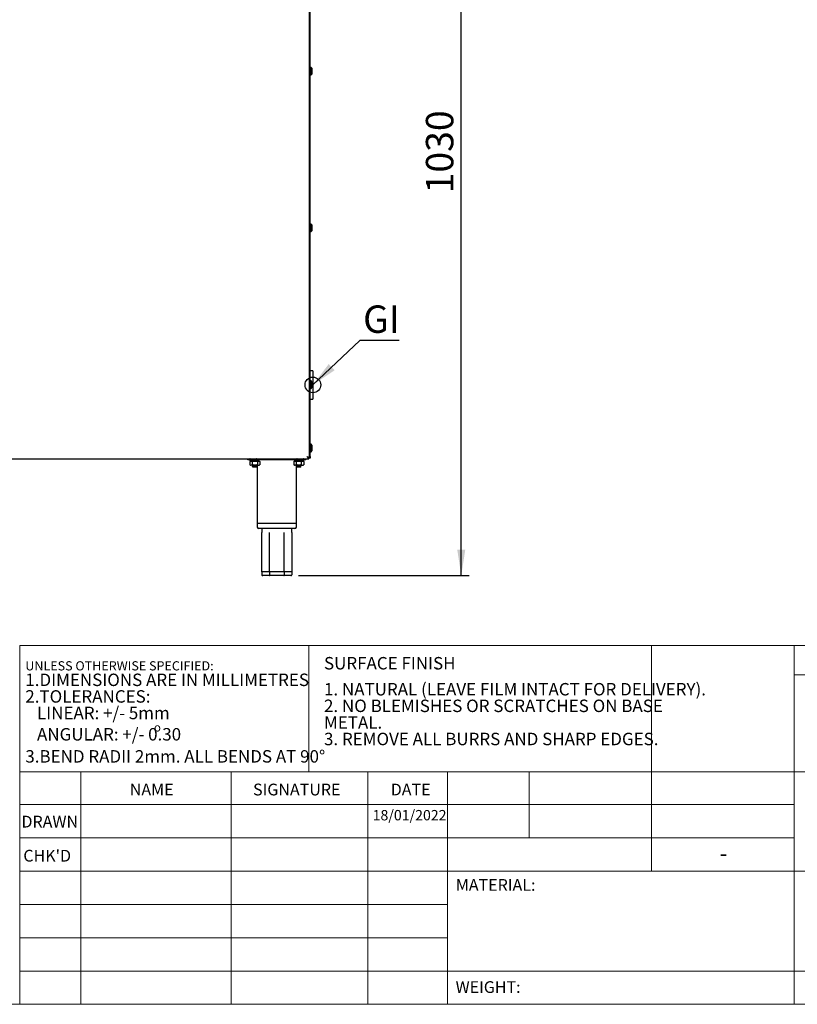
# Model space of a CAD drawing. Units: millimetres. Extents: x 5 to 415, y 5 to 292.
# Drawn here: x 228 to 327, y 5 to 131 of the extents above; entities that cross this region are included whole.
import ezdxf

# ---------------------------------------------------------------- set-up
doc = ezdxf.new("R2010")
doc.units = ezdxf.units.MM
doc.layers.add('FORMAT', color=7, linetype='Continuous')
doc.styles.add('SLDTEXTSTYLE0', font='TXT', dxfattribs={"width": 0.75})
doc.styles.add('SLDTEXTSTYLE2', font='TXT', dxfattribs={"width": 0.605})
doc.dimstyles.new('SLDDIMSTYLE0', dxfattribs={"dimtxt": 3.5, "dimasz": 3.302, "dimexe": 0, "dimexo": 0.0625, "dimgap": 0.875, "dimtad": 1, "dimlfac": 10, "dimrnd": 1e-09, "dimzin": 12, "dimdsep": 46, "dimtxsty": 'SLDTEXTSTYLE0', "dimsah": 1, "dimcen": 0.09, "dimadec": 0, "dimazin": 3, "dimtfac": 1, "dimtofl": 0, "dimtmove": 0, "dimatfit": 3, "dimfxl": 0, "dimfrac": 2, "dimtolj": 1, "dimtzin": 12, "dimarcsym": 0})
doc.dimstyles.new('SLDDIMSTYLE2', dxfattribs={"dimtxt": 0.18, "dimasz": 3.302, "dimexe": 0, "dimexo": 0.0625, "dimgap": 0, "dimtad": 0, "dimtih": 1, "dimtoh": 1, "dimdec": 0, "dimrnd": 1e-09, "dimzin": 0, "dimdsep": 46, "dimtxsty": 'Standard', "dimsah": 1, "dimcen": 0.09, "dimadec": 0, "dimazin": 0, "dimtfac": 3.302, "dimtdec": 0, "dimtofl": 0, "dimtmove": 0, "dimatfit": 3, "dimfxl": 0, "dimfrac": 2, "dimtolj": 1, "dimtzin": 0, "dimarcsym": 0})

# ---------------------------------------------------------------- blocks, each defined once
blk = doc.blocks.new('SW_NOTE_1')
at = {"color": 0, "linetype": 'Continuous', "lineweight": 0, "attachment_point": 1}
for s, insert, char_height, style in [('SURFACE FINISH', (0, 2.05), 1.5875, 'SLDTEXTSTYLE2'), (':', (14.11, 1.96), 1.5, 'SLDTEXTSTYLE0')]:
    blk.add_mtext(s, dxfattribs=dict(at, insert=insert, char_height=char_height, style=style))
blk = doc.blocks.new('SW_NOTE_3')
at = {"color": 0, "linetype": 'Continuous', "lineweight": 0, "attachment_point": 1, "style": 'SLDTEXTSTYLE2'}
for s, insert, char_height in [('UNLESS OTHERWISE SPECIFIED:', (0, 1.51), 1.173), ('1.DIMENSIONS ARE IN MILLIMETRES', (0, -0.07), 1.5875), ('2.TOLERANCES:', (0, -2.19), 1.5875), ('LINEAR: +/- 5mm', (1.49, -4.3), 1.5875), ('ANGULAR: +/- 0.30', (1.49, -7.02), 1.5875), ('o', (16.42, -6.4), 1.06), ('3.BEND RADII 2mm. ALL BENDS AT 90°', (0, -9.84), 1.5875)]:
    blk.add_mtext(s, dxfattribs=dict(at, insert=insert, char_height=char_height))
blk = doc.blocks.new('SW_NOTE_4')
at = {"color": 0, "linetype": 'Continuous', "lineweight": 0, "attachment_point": 1, "style": 'SLDTEXTSTYLE2'}
for s, insert, char_height in [('1. NATURAL (LEAVE FILM INTACT FOR DELIVERY).', (0, 2.05), 1.5875), ('2. NO BLEMISHES OR SCRATCHES ON BASE', (0, -0.07), 1.5875), ('METAL.', (0, -2.19), 1.587), ('3. REMOVE ALL BURRS AND SHARP EDGES.', (0, -4.3), 1.5875)]:
    blk.add_mtext(s, dxfattribs=dict(at, insert=insert, char_height=char_height))
blk = doc.blocks.new('_D_4')
at = {"layer": 'FORMAT'}
for p, q in [((265.41, 162.59), (285.14, 162.59)), ((284.14, 59.71), (284.14, 162.59)), ((263.39, 59.71), (285.14, 59.71))]:
    blk.add_line(p, q, dxfattribs=at)
for points in [[(284.14, 162.59), (283.63, 159.29), (284.65, 159.29)], [(284.14, 59.71), (284.65, 63.01), (283.63, 63.01)]]:
    blk.add_solid(points, dxfattribs=at)
at = {"layer": 'FORMAT', "insert": (279.63, 108.5), "char_height": 3.5, "attachment_point": 1, "rotation": 90, "style": 'SLDTEXTSTYLE0'}
blk.add_mtext('1030', dxfattribs=at)
blk = doc.blocks.new('SW_NOTE_6')
at = {"layer": 'FORMAT', "color": 0}
blk.add_line((5.01, 0), (0, 0), dxfattribs=at)
at = {"layer": 'FORMAT', "color": 0, "insert": (0.4, 4.46), "char_height": 3.5, "attachment_point": 1, "style": 'SLDTEXTSTYLE0'}
blk.add_mtext('GI', dxfattribs=at)

msp = doc.modelspace()

# ---------------------------------------------------------------- linework, layer by layer
at = {"color": 7, "linetype": 'Continuous', "lineweight": 25}
for p, q in [((264.8445, 74.9211), (264.8445, 162.0211)), ((264.7845, 74.9211), (264.7845, 160.7221)), ((264.9745, 124.5671), (264.9145, 124.5671)), ((265.0745, 124.4671), (264.9745, 124.5671)), ((264.9745, 123.6171), (264.9745, 124.5671)), ((265.0745, 124.4671), (265.0745, 123.7171)), ((264.9145, 123.6171), (264.9745, 123.6171)), ((264.9745, 123.6171), (265.0745, 123.7171)), ((264.9745, 104.5671), (264.9145, 104.5671)), ((265.0745, 104.4671), (264.9745, 104.5671)), ((264.9745, 103.6171), (264.9745, 104.5671)), ((265.0745, 104.4671), (265.0745, 103.7171)), ((264.9145, 103.6171), (264.9745, 103.6171)), ((264.9745, 103.6171), (265.0745, 103.7171)), ((265.2045, 85.8563), (264.8445, 85.8563)), ((265.2045, 85.8563), (265.2045, 82.2563)), ((264.9745, 84.5671), (264.9145, 84.5671)), ((265.0745, 84.4671), (264.9745, 84.5671)), ((264.9745, 83.6171), (264.9745, 84.5671)), ((265.0745, 84.4671), (265.0745, 83.7171)), ((264.9145, 83.6171), (264.9745, 83.6171)), ((264.9745, 83.6171), (265.0745, 83.7171)), ((264.8445, 82.2563), (265.2045, 82.2563)), ((264.9745, 76.4842), (264.9145, 76.4842)), ((264.9145, 75.5342), (264.9745, 75.5342)), ((264.9145, 75.5261), (264.9745, 75.5261)), ((265.0745, 76.3842), (264.9745, 76.4842)), ((264.9745, 75.5342), (264.9745, 76.4842)), ((264.9745, 75.5342), (265.0745, 75.6342)), ((264.9745, 75.5261), (265.0745, 75.6261)), ((264.9745, 75.5261), (264.9745, 75.5342)), ((265.0745, 76.3842), (265.0745, 75.6342)), ((265.0745, 75.6342), (265.0745, 75.6261)), ((191.6516, 74.6221), (264.6875, 74.6221)), ((256.9045, 74.5121), (256.9045, 74.6221)), ((257.1295, 74.5121), (256.9045, 74.5121)), ((257.1295, 74.5521), (257.1295, 74.4921)), ((257.1295, 74.4921), (257.2295, 74.3921)), ((257.1295, 74.4921), (258.0795, 74.4921)), ((257.2445, 74.3216), (257.1579, 74.2716)), ((257.1579, 74.2716), (257.3196, 74.3216)), ((257.1579, 74.2716), (257.1579, 73.8716)), ((257.9795, 74.3921), (257.2295, 74.3921)), ((257.3196, 74.3216), (257.2445, 74.3216)), ((257.2816, 74.3921), (257.2816, 74.3216)), ((257.2889, 74.3921), (257.2889, 74.3216)), ((257.2889, 74.3216), (257.2913, 74.3244)), ((257.8045, 74.3216), (257.3196, 74.3216)), ((257.4223, 74.3216), (257.4223, 74.3921)), ((257.4812, 74.2716), (257.4812, 73.8716)), ((257.5033, 74.3852), (257.5145, 74.3878)), ((257.5033, 74.3252), (257.5145, 74.3278)), ((257.5195, 74.3721), (257.5195, 74.3346)), ((258.2895, 74.3216), (257.8045, 74.3216)), ((257.9795, 74.3921), (258.0795, 74.4921)), ((258.0795, 74.4921), (258.0795, 74.5521)), ((263.1295, 74.5121), (258.0795, 74.5121)), ((258.0895, 74.4846), (258.0895, 74.5121)), ((258.0895, 74.3646), (258.0895, 74.4019)), ((258.0895, 74.3216), (258.0895, 74.3419)), ((258.1045, 74.5121), (258.1045, 74.4783)), ((258.1045, 74.3606), (258.1045, 74.3562)), ((258.1045, 74.3506), (258.1045, 74.3216)), ((258.1279, 74.2716), (258.2895, 74.3216)), ((258.1279, 74.2716), (258.1279, 73.8716)), ((258.3645, 74.3216), (258.2895, 74.3216)), ((258.3275, 74.3768), (258.3275, 74.4625)), ((258.4512, 74.2716), (258.3645, 74.3216)), ((258.4512, 74.2716), (258.4512, 73.8716)), ((262.8445, 74.3216), (262.7579, 74.2716)), ((262.7579, 74.2716), (262.9196, 74.3216)), ((262.7579, 74.2716), (262.7579, 73.8716)), ((262.9196, 74.3216), (262.8445, 74.3216)), ((262.8816, 74.4101), (262.8816, 74.3216)), ((262.8889, 74.5121), (262.8889, 74.4264)), ((262.8889, 74.4073), (262.8913, 74.4101)), ((262.8889, 74.4073), (262.8889, 74.3216)), ((263.0223, 74.4073), (262.8889, 74.4073)), ((262.8889, 74.3216), (262.8913, 74.3244)), ((263.4045, 74.3216), (262.9196, 74.3216)), ((263.0223, 74.4073), (263.0197, 74.411)), ((263.0223, 74.3216), (263.0223, 74.4073)), ((263.0812, 74.2716), (263.0812, 73.8716)), ((263.1045, 74.501), (263.1045, 74.5121)), ((263.1045, 74.3216), (263.1045, 74.3368)), ((263.1195, 74.4125), (263.1195, 74.3946)), ((263.1195, 74.3721), (263.1195, 74.3346)), ((263.1295, 74.5521), (263.1295, 74.4921)), ((263.1295, 74.4921), (263.2295, 74.3921)), ((263.1295, 74.4921), (264.0795, 74.4921)), ((263.9795, 74.3921), (263.2295, 74.3921)), ((263.8895, 74.3216), (263.4045, 74.3216)), ((263.6895, 74.3216), (263.6895, 74.3419)), ((263.7279, 74.2716), (263.8895, 74.3216)), ((263.7279, 74.2716), (263.7279, 73.8716)), ((263.9645, 74.3216), (263.8895, 74.3216)), ((263.9275, 74.3768), (263.9275, 74.3921)), ((264.0512, 74.2716), (263.9645, 74.3216)), ((263.9795, 74.3921), (264.0795, 74.4921)), ((264.0512, 74.2716), (264.0512, 73.8716)), ((264.0795, 74.4921), (264.0795, 74.5521)), ((264.3045, 74.5121), (264.0795, 74.5121)), ((264.3045, 74.5121), (264.3045, 74.6221)), ((264.6875, 74.6221), (264.6875, 74.7121)), ((264.7845, 74.7192), (264.6945, 74.7192)), ((264.7845, 74.9211), (264.8445, 74.9211)), ((264.7845, 74.7192), (264.7845, 74.9211)), ((264.8445, 74.7211), (264.7845, 74.7211)), ((264.8445, 74.9211), (264.8445, 74.7211)), ((257.1579, 73.8716), (257.2445, 73.8216)), ((257.1579, 73.8716), (257.3196, 73.8216)), ((257.2445, 73.8216), (257.3196, 73.8216)), ((257.8045, 73.8216), (257.3196, 73.8216)), ((257.5033, 73.7852), (257.5145, 73.7878)), ((257.5033, 73.6652), (257.5145, 73.6678)), ((257.5033, 73.6015), (257.5033, 73.6052)), ((257.5195, 73.5921), (257.5033, 73.6015)), ((257.5195, 73.8216), (257.5195, 73.7946)), ((257.5195, 73.7721), (257.5195, 73.7346)), ((257.5195, 73.7121), (257.5195, 73.6746)), ((257.5195, 73.6521), (257.5195, 73.6146)), ((257.5195, 73.5921), (258.0895, 73.5921)), ((257.8045, 73.8216), (258.2895, 73.8216)), ((258.0895, 73.7646), (258.0895, 73.8019)), ((258.0895, 73.7046), (258.0895, 73.7419)), ((258.0895, 73.6446), (258.0895, 73.6819)), ((258.0895, 73.5921), (258.0895, 73.6219)), ((258.1045, 73.8216), (258.1045, 73.8162)), ((258.1045, 73.8106), (258.1045, 73.7562)), ((258.1045, 73.7506), (258.1045, 73.6962)), ((258.1045, 73.6906), (258.1045, 73.6362)), ((258.1045, 73.6306), (258.1045, 66.4121)), ((258.1279, 73.8716), (258.2895, 73.8216)), ((258.2895, 73.8216), (258.3645, 73.8216)), ((258.3645, 73.8216), (258.4512, 73.8716)), ((262.7579, 73.8716), (262.8445, 73.8216)), ((262.7579, 73.8716), (262.9196, 73.8216)), ((262.8445, 73.8216), (262.9196, 73.8216)), ((263.4045, 73.8216), (262.9196, 73.8216)), ((263.1033, 73.6015), (263.1033, 73.6052)), ((263.1195, 73.5921), (263.1033, 73.6015)), ((263.1045, 73.661), (263.1045, 73.8216)), ((263.1045, 66.4121), (263.1045, 73.6008)), ((263.1195, 73.8216), (263.1195, 73.7946)), ((263.1195, 73.7721), (263.1195, 73.7346)), ((263.1195, 73.7121), (263.1195, 73.6746)), ((263.1195, 73.6521), (263.1195, 73.6146)), ((263.1195, 73.5921), (263.6895, 73.5921)), ((263.4045, 73.8216), (263.8895, 73.8216)), ((263.6895, 73.7646), (263.6895, 73.8019)), ((263.6895, 73.7046), (263.6895, 73.7419)), ((263.6895, 73.6446), (263.6895, 73.6819)), ((263.6895, 73.5921), (263.6895, 73.6219)), ((263.7279, 73.8716), (263.8895, 73.8216)), ((263.8895, 73.8216), (263.9645, 73.8216)), ((263.9645, 73.8216), (264.0512, 73.8716)), ((258.1045, 66.4121), (258.1045, 65.9121)), ((258.1045, 66.4121), (263.1045, 66.4121)), ((262.9045, 65.7121), (258.3045, 65.7121)), ((258.7045, 65.7121), (258.7045, 65.2111)), ((262.5045, 65.2111), (262.5045, 65.7121)), ((263.1045, 65.9121), (263.1045, 66.4121)), ((259.6519, 60.2121), (258.6993, 60.2121)), ((258.6993, 60.2121), (258.6993, 59.8121)), ((259.7097, 59.7121), (258.8148, 59.7121)), ((261.5572, 60.2121), (259.6519, 60.2121)), ((259.6519, 60.2121), (259.6519, 59.8121)), ((261.4994, 59.7121), (259.7097, 59.7121)), ((262.3943, 59.7121), (261.4994, 59.7121)), ((262.5098, 60.2121), (261.5572, 60.2121)), ((261.5572, 60.2121), (261.5572, 59.8121)), ((262.5098, 60.2121), (262.5098, 59.8121))]:
    msp.add_line(p, q, dxfattribs=at)
at = {"color": 7, "linetype": 'Continuous', "lineweight": 18}
for p, q in [((227.8, 50.8131), (415, 50.8131)), ((227.8, 50.8131), (227.8, 5)), ((264.6949, 34.6702), (264.6949, 50.8131)), ((308.4, 50.8131), (308.4, 22)), ((326.6, 50.8131), (326.6, 5)), ((415, 47.068), (326.6, 47.068)), ((415, 34.6702), (227.8, 34.6702)), ((235.6, 34.6702), (235.6, 5)), ((254.791, 34.6702), (254.791, 5)), ((272.1989, 34.6702), (272.1989, 5)), ((282.4, 5), (282.4, 34.6702)), ((292.8, 26.25), (292.8, 34.6702)), ((326.6, 30.5), (227.8, 30.5)), ((326.6, 26.25), (227.8, 26.25)), ((282.4, 22), (227.8, 22)), ((282.4, 22), (415, 22)), ((282.4, 17.7499), (227.8, 17.7499)), ((282.4, 13.5), (227.8, 13.5)), ((227.8, 9.25), (415, 9.25)), ((5, 5), (415, 5))]:
    msp.add_line(p, q, dxfattribs=at)
at = {"color": 7, "linetype": 'Continuous', "lineweight": 25, "flags": 128}
msp.add_lwpolyline([(264.4945, 74.9121), (264.4945, 74.9121)], dxfattribs=at)
at = {"color": 7, "linetype": 'Continuous', "lineweight": 25}
for centre, radius, start, end in [((264.9145, 124.4971), 0.07, 90, 180), ((264.9145, 123.6871), 0.07, 180, 270), ((264.9145, 104.4971), 0.07, 90, 180), ((264.9145, 103.6871), 0.07, 180, 270), ((264.9145, 84.4971), 0.07, 90, 180), ((264.9145, 83.6871), 0.07, 180, 270), ((264.9145, 76.4142), 0.07, 90, 180), ((264.9145, 75.6042), 0.07, 180, 270), ((264.9145, 75.5961), 0.07, 180, 270), ((257.1995, 74.5521), 0.07, 90, 180), ((258.0095, 74.5521), 0.07, 0, 90), ((263.1995, 74.5521), 0.07, 90, 180), ((264.0095, 74.5521), 0.07, 0, 90), ((258.3045, 65.9121), 0.2, 180, 270), ((262.9045, 65.9121), 0.2, 270, 0)]:
    msp.add_arc(centre, radius, start, end, dxfattribs=at)
for centre, major_axis, ratio, start_param, end_param in [((258.8148, 59.8121), (-0.1155, 0), 0.8660254, 0, 1.57079633), ((259.7097, 59.8121), (0, 0.1), 0.57735027, 1.57079633, 3.14159265), ((261.4994, 59.8121), (0, 0.1), 0.57735027, 3.14159265, 4.71238898), ((262.3943, 59.8121), (-0.1155, 0), 0.8660254, 1.57079633, 3.14159265)]:
    msp.add_ellipse(centre, major_axis=major_axis, ratio=ratio, start_param=start_param, end_param=end_param, dxfattribs=at)
for points, knots in [([(257.3196, 74.3216), (257.3234, 74.3216), (257.378, 74.3209), (257.4315, 74.2953), (257.4812, 74.2716)], [0, 0, 0, 0, 0.0702139, 1, 1, 1, 1]), ([(257.4197, 74.3253), (257.418, 74.3262), (257.4125, 74.3293), (257.4499, 74.3338), (257.5034, 74.3368), (257.5195, 74.3377)], [0, 0, 0, 0, 0.22374073, 0.76627391, 1, 1, 1, 1]), ([(257.8045, 74.3216), (257.7751, 74.3209), (257.6657, 74.3181), (257.5592, 74.2913), (257.4812, 74.2716)], [0, 0, 0, 0, 0.26863439, 1, 1, 1, 1]), ([(257.5292, 74.3776), (257.5202, 74.3785), (257.5059, 74.3798), (257.5014, 74.3818), (257.511, 74.384), (257.5453, 74.3868), (257.6007, 74.3897), (257.6457, 74.3912), (257.6721, 74.3921), (257.6728, 74.3921)], [0, 0, 0, 0, 0.16782165, 0.26861204, 0.44790701, 0.63350968, 0.81823364, 0.99578333, 1, 1, 1, 1]), ([(257.5033, 74.3215), (257.5055, 74.3223), (257.51, 74.324), (257.5457, 74.3268), (257.6, 74.3296), (257.6698, 74.332), (257.7499, 74.3347), (257.8352, 74.3375), (257.9174, 74.3403), (257.9904, 74.3426), (258.0504, 74.3454), (258.0891, 74.3482), (258.1067, 74.3501), (258.1046, 74.351), (258.1045, 74.351)], [0, 0, 0, 0, 0.08856127, 0.1803694, 0.27174288, 0.35956761, 0.44929535, 0.5413366, 0.63207229, 0.71957552, 0.8101683, 0.90222802, 0.99213477, 1, 1, 1, 1]), ([(257.5195, 74.3721), (257.5216, 74.373), (257.5258, 74.3746), (257.5597, 74.3775), (257.611, 74.3803), (257.6771, 74.3827), (257.7527, 74.3853), (257.8246, 74.3878), (257.8672, 74.3893), (257.8838, 74.3899)], [0, 0, 0, 0, 0.14771492, 0.30062842, 0.45281657, 0.59908547, 0.74853549, 0.90184213, 1, 1, 1, 1]), ([(257.5314, 74.3892), (257.5364, 74.3896), (257.5469, 74.3906), (257.5684, 74.3916), (257.5796, 74.3921)], [0, 0, 0, 0, 0.47735822, 1, 1, 1, 1]), ([(257.5314, 74.3292), (257.5367, 74.3296), (257.5524, 74.331), (257.6007, 74.3334), (257.6696, 74.3358), (257.7499, 74.3384), (257.8352, 74.3413), (257.9174, 74.344), (257.9905, 74.3464), (258.0502, 74.3491), (258.0898, 74.3519), (258.1078, 74.3541), (258.1039, 74.3553), (258.1026, 74.3557)], [0, 0, 0, 0, 0.052130199, 0.153641898, 0.251211109, 0.350894479, 0.453148055, 0.553951209, 0.651163252, 0.751807645, 0.854081717, 0.953963963, 1, 1, 1, 1]), ([(257.6504, 74.3216), (257.6595, 74.322), (257.6898, 74.3232), (257.7533, 74.3253), (257.8334, 74.3281), (257.9114, 74.3309), (257.9804, 74.3332), (258.0371, 74.336), (258.0737, 74.3388), (258.0904, 74.3407), (258.0885, 74.3416), (258.0884, 74.3416)], [0, 0, 0, 0, 0.056234818, 0.188707234, 0.324598146, 0.458557217, 0.587731526, 0.721483887, 0.857392303, 0.99012702, 1, 1, 1, 1]), ([(258.1279, 74.2716), (258.1007, 74.2792), (257.9953, 74.3085), (257.8858, 74.316), (257.8045, 74.3216)], [0, 0, 0, 0, 0.25755042, 1, 1, 1, 1]), ([(258.0895, 74.3654), (258.1019, 74.3662), (258.1527, 74.3692), (258.1946, 74.374), (258.2022, 74.3803), (258.1441, 74.3875), (258.0638, 74.392), (258.0002, 74.395), (257.9833, 74.3958)], [0, 0, 0, 0, 0.06832559, 0.28154128, 0.49475041, 0.7135537, 0.92371526, 1, 1, 1, 1]), ([(258.0998, 74.3605), (258.1018, 74.3606), (258.1671, 74.3627), (258.2565, 74.3677), (258.334, 74.374), (258.3277, 74.3803), (258.2411, 74.3875), (258.1168, 74.3924), (258.0186, 74.3958), (257.9844, 74.397)], [0, 0, 0, 0, 0.005594974, 0.188952138, 0.367634574, 0.546317955, 0.72967478, 0.905803383, 1, 1, 1, 1]), ([(258.3178, 74.4625), (258.319, 74.4637), (258.3224, 74.467), (258.2419, 74.4731), (258.1361, 74.4772), (258.0843, 74.4792)], [0, 0, 0, 0, 0.22125131, 0.61879006, 1, 1, 1, 1]), ([(258.0891, 74.4016), (258.0918, 74.4032), (258.0972, 74.4063), (258.1027, 74.4095), (258.1054, 74.411)], [0, 0, 0, 0, 0.49999743, 1, 1, 1, 1]), ([(258.0891, 74.3416), (258.0918, 74.3432), (258.0972, 74.3463), (258.1027, 74.3495), (258.1054, 74.351)], [0, 0, 0, 0, 0.49999991, 1, 1, 1, 1]), ([(258.1054, 74.3557), (258.1027, 74.3573), (258.0974, 74.3603), (258.0921, 74.3634), (258.0895, 74.3649)], [0, 0, 0, 0, 0.51354592, 1, 1, 1, 1]), ([(258.2895, 74.3216), (258.2934, 74.3216), (258.3479, 74.3209), (258.4014, 74.2953), (258.4512, 74.2716)], [0, 0, 0, 0, 0.07020426, 1, 1, 1, 1]), ([(263.1406, 74.4975), (263.128, 74.498), (263.0514, 74.5005), (262.9479, 74.5058), (262.9084, 74.51), (262.8889, 74.5121)], [0, 0, 0, 0, 0.09014705, 0.55094527, 1, 1, 1, 1]), ([(263.2123, 74.4094), (263.1749, 74.4106), (263.0723, 74.4139), (262.947, 74.4201), (262.9081, 74.4243), (262.8889, 74.4264)], [0, 0, 0, 0, 0.22504504, 0.61752368, 1, 1, 1, 1]), ([(262.9196, 74.3216), (262.9234, 74.3216), (262.978, 74.3209), (263.0315, 74.2953), (263.0812, 74.2716)], [0, 0, 0, 0, 0.07020543, 1, 1, 1, 1]), ([(263.0197, 74.3253), (263.018, 74.3262), (263.0125, 74.3293), (263.0499, 74.3338), (263.1034, 74.3368), (263.1195, 74.3377)], [0, 0, 0, 0, 0.22374073, 0.76627391, 1, 1, 1, 1]), ([(263.1393, 74.5023), (263.1196, 74.5035), (263.0603, 74.5069), (263.0375, 74.51), (263.0223, 74.5121)], [0, 0, 0, 0, 0.33315587, 1, 1, 1, 1]), ([(263.4045, 74.3216), (263.3751, 74.3209), (263.2657, 74.3181), (263.1592, 74.2913), (263.0812, 74.2716)], [0, 0, 0, 0, 0.26863439, 1, 1, 1, 1]), ([(263.1292, 74.4976), (263.1202, 74.4985), (263.1057, 74.4998), (263.1018, 74.5018), (263.1065, 74.5035), (263.1241, 74.5048), (263.1295, 74.5053)], [0, 0, 0, 0, 0.31732983, 0.50790762, 0.84692446, 1, 1, 1, 1]), ([(263.1292, 74.3776), (263.1202, 74.3785), (263.1059, 74.3798), (263.1014, 74.3818), (263.111, 74.384), (263.1453, 74.3868), (263.2007, 74.3897), (263.2457, 74.3912), (263.2721, 74.3921), (263.2728, 74.3921)], [0, 0, 0, 0, 0.16782478, 0.26861479, 0.44790908, 0.63351106, 0.81823432, 0.99578335, 1, 1, 1, 1]), ([(263.1033, 74.5052), (263.1046, 74.5061), (263.1066, 74.5073), (263.1251, 74.5087), (263.1314, 74.5092)], [0, 0, 0, 0, 0.66395718, 1, 1, 1, 1]), ([(263.1033, 74.3852), (263.1055, 74.3861), (263.1098, 74.3878), (263.1463, 74.3906), (263.1871, 74.3928), (263.2193, 74.3939), (263.2274, 74.3942)], [0, 0, 0, 0, 0.2926163, 0.59552705, 0.89700369, 1, 1, 1, 1]), ([(263.1033, 74.3252), (263.1055, 74.3261), (263.11, 74.3278), (263.1457, 74.3306), (263.2, 74.3334), (263.2698, 74.3358), (263.3499, 74.3384), (263.4352, 74.3413), (263.5174, 74.344), (263.5905, 74.3464), (263.6503, 74.3491), (263.6895, 74.3519), (263.7072, 74.354), (263.7042, 74.355), (263.7036, 74.3553)], [0, 0, 0, 0, 0.08722664, 0.17752196, 0.26738979, 0.35376736, 0.44201658, 0.53254119, 0.62178175, 0.70784312, 0.79694313, 0.88748589, 0.97591252, 1, 1, 1, 1]), ([(263.1033, 74.3215), (263.1055, 74.3223), (263.11, 74.324), (263.1457, 74.3268), (263.2, 74.3296), (263.2698, 74.332), (263.3499, 74.3347), (263.4352, 74.3375), (263.5174, 74.3403), (263.5904, 74.3426), (263.6504, 74.3454), (263.6891, 74.3482), (263.7068, 74.3501), (263.7046, 74.351), (263.7045, 74.351)], [0, 0, 0, 0, 0.08856112, 0.18036908, 0.2717424, 0.35956698, 0.44929456, 0.54133565, 0.63207118, 0.71957426, 0.81016689, 0.90222644, 0.9921344, 1, 1, 1, 1]), ([(263.1195, 74.3721), (263.1216, 74.373), (263.1258, 74.3746), (263.1597, 74.3775), (263.211, 74.3803), (263.2771, 74.3827), (263.3527, 74.3853), (263.4246, 74.3878), (263.4672, 74.3893), (263.4838, 74.3899)], [0, 0, 0, 0, 0.14771338, 0.30062529, 0.45281186, 0.59907924, 0.74853843, 0.90183219, 1, 1, 1, 1]), ([(263.2504, 74.3216), (263.2595, 74.322), (263.2898, 74.3232), (263.3533, 74.3253), (263.4334, 74.3281), (263.5114, 74.3309), (263.5804, 74.3332), (263.6371, 74.336), (263.6737, 74.3388), (263.6904, 74.3407), (263.6885, 74.3416), (263.6884, 74.3416)], [0, 0, 0, 0, 0.05623485, 0.18871683, 0.32459781, 0.45855694, 0.58773132, 0.72148375, 0.85739223, 0.99012702, 1, 1, 1, 1]), ([(263.7279, 74.2716), (263.7007, 74.2792), (263.5953, 74.3085), (263.4858, 74.316), (263.4045, 74.3216)], [0, 0, 0, 0, 0.25755042, 1, 1, 1, 1]), ([(263.6891, 74.3416), (263.6918, 74.3432), (263.6972, 74.3463), (263.7027, 74.3495), (263.7054, 74.351)], [0, 0, 0, 0, 0.49999991, 1, 1, 1, 1]), ([(263.6895, 74.3654), (263.7018, 74.3662), (263.7523, 74.3692), (263.792, 74.3731), (263.7901, 74.3765), (263.7894, 74.3777)], [0, 0, 0, 0, 0.16890463, 0.6959856, 1, 1, 1, 1]), ([(263.7054, 74.3557), (263.7027, 74.3573), (263.6974, 74.3603), (263.6921, 74.3634), (263.6895, 74.3649)], [0, 0, 0, 0, 0.51354592, 1, 1, 1, 1]), ([(263.6998, 74.3605), (263.7018, 74.3606), (263.7671, 74.3627), (263.8533, 74.3677), (263.9279, 74.3728), (263.9201, 74.3758), (263.9178, 74.3768)], [0, 0, 0, 0, 0.012593628, 0.425309047, 0.827502205, 1, 1, 1, 1]), ([(263.8895, 74.3216), (263.8934, 74.3216), (263.9479, 74.3209), (264.0014, 74.2953), (264.0512, 74.2716)], [0, 0, 0, 0, 0.07020426, 1, 1, 1, 1]), ([(264.6875, 74.6221), (264.6843, 74.6239), (264.6783, 74.6273), (264.6613, 74.6576), (264.6325, 74.7122), (264.5693, 74.7991), (264.5231, 74.8689), (264.4945, 74.9121)], [0, 0, 0, 0, 0.14712105, 0.27920818, 0.50015785, 0.69067058, 1, 1, 1, 1]), ([(264.4945, 74.9121), (264.5335, 74.8859), (264.6046, 74.838), (264.6913, 74.7771), (264.7519, 74.7408), (264.7809, 74.7245), (264.7836, 74.7206), (264.7845, 74.7192)], [0, 0, 0, 0, 0.28066479, 0.51171906, 0.70284289, 0.89426137, 1, 1, 1, 1]), ([(264.4945, 74.9121), (264.5253, 74.882), (264.5761, 74.8324), (264.6354, 74.7723), (264.6744, 74.739), (264.6925, 74.724), (264.694, 74.7204), (264.6945, 74.7192)], [0, 0, 0, 0, 0.341489852, 0.563188664, 0.738855699, 0.915158624, 1, 1, 1, 1]), ([(264.6875, 74.7121), (264.6843, 74.7134), (264.6782, 74.7157), (264.6646, 74.7326), (264.648, 74.754), (264.6214, 74.7849), (264.5686, 74.8347), (264.523, 74.8824), (264.4945, 74.9121)], [0, 0, 0, 0, 0.136336439, 0.260193246, 0.372810304, 0.475784243, 0.672818679, 1, 1, 1, 1]), ([(257.3196, 73.8216), (257.3234, 73.8217), (257.378, 73.8224), (257.4315, 73.8479), (257.4812, 73.8716)], [0, 0, 0, 0, 0.0702139, 1, 1, 1, 1]), ([(257.8045, 73.8216), (257.7751, 73.8224), (257.6657, 73.8251), (257.5592, 73.852), (257.4812, 73.8716)], [0, 0, 0, 0, 0.268634317, 1, 1, 1, 1]), ([(257.5292, 73.7776), (257.5202, 73.7785), (257.5059, 73.7798), (257.5014, 73.7818), (257.5109, 73.784), (257.5455, 73.7868), (257.6001, 73.7896), (257.6698, 73.792), (257.7499, 73.7947), (257.8352, 73.7975), (257.9174, 73.8003), (257.9904, 73.8026), (258.0504, 73.8054), (258.0891, 73.8082), (258.1067, 73.8101), (258.1046, 73.811), (258.1045, 73.811)], [0, 0, 0, 0, 0.07326841, 0.11727197, 0.19554946, 0.2765808, 0.3572285, 0.43474402, 0.51393917, 0.59517628, 0.67526106, 0.75249283, 0.83245149, 0.91370487, 0.99305802, 1, 1, 1, 1]), ([(257.5292, 73.7176), (257.5202, 73.7185), (257.5059, 73.7198), (257.5014, 73.7218), (257.5109, 73.724), (257.5455, 73.7268), (257.6001, 73.7296), (257.6698, 73.732), (257.7499, 73.7347), (257.8352, 73.7375), (257.9174, 73.7403), (257.9904, 73.7426), (258.0504, 73.7454), (258.0891, 73.7482), (258.1067, 73.7501), (258.1046, 73.751), (258.1045, 73.751)], [0, 0, 0, 0, 0.07326841, 0.11727197, 0.19554946, 0.2765808, 0.3572285, 0.43474402, 0.51393917, 0.59517626, 0.67526106, 0.75249282, 0.83245147, 0.91370487, 0.99305801, 1, 1, 1, 1]), ([(257.5292, 73.6576), (257.5202, 73.6585), (257.5059, 73.6598), (257.5014, 73.6618), (257.5109, 73.664), (257.5455, 73.6668), (257.6001, 73.6696), (257.6698, 73.672), (257.7499, 73.6747), (257.8352, 73.6775), (257.9174, 73.6803), (257.9904, 73.6826), (258.0504, 73.6854), (258.0891, 73.6882), (258.1067, 73.6901), (258.1046, 73.691), (258.1045, 73.691)], [0, 0, 0, 0, 0.07326841, 0.11727197, 0.19554946, 0.27658079, 0.35722849, 0.43474401, 0.51393917, 0.59517627, 0.67526106, 0.75249282, 0.83245147, 0.91370486, 0.99305801, 1, 1, 1, 1]), ([(257.5033, 73.7252), (257.5055, 73.7261), (257.51, 73.7278), (257.5457, 73.7306), (257.6, 73.7334), (257.6698, 73.7358), (257.7499, 73.7384), (257.8352, 73.7413), (257.9174, 73.744), (257.9905, 73.7464), (258.0502, 73.7491), (258.0898, 73.7519), (258.1078, 73.7541), (258.1039, 73.7553), (258.1026, 73.7557)], [0, 0, 0, 0, 0.08579669, 0.17461177, 0.26300636, 0.3479679, 0.43477041, 0.52381102, 0.61158861, 0.69623914, 0.7838785, 0.87293695, 0.95991264, 1, 1, 1, 1]), ([(257.5033, 73.6052), (257.5055, 73.6061), (257.51, 73.6078), (257.5457, 73.6106), (257.6, 73.6134), (257.6698, 73.6158), (257.7499, 73.6184), (257.8352, 73.6213), (257.9174, 73.624), (257.9905, 73.6264), (258.0502, 73.6291), (258.0898, 73.6319), (258.1078, 73.6341), (258.1039, 73.6353), (258.1026, 73.6357)], [0, 0, 0, 0, 0.08579669, 0.17461176, 0.26300635, 0.34796789, 0.43477041, 0.523811, 0.61158861, 0.69623913, 0.78387849, 0.87293694, 0.95991263, 1, 1, 1, 1]), ([(257.5033, 73.6015), (257.5055, 73.6023), (257.51, 73.604), (257.5457, 73.6068), (257.6, 73.6096), (257.6698, 73.612), (257.7499, 73.6147), (257.8352, 73.6175), (257.9174, 73.6203), (257.9904, 73.6226), (258.0504, 73.6254), (258.0891, 73.6282), (258.1067, 73.6301), (258.1046, 73.631), (258.1045, 73.631)], [0, 0, 0, 0, 0.08867678, 0.18047328, 0.27183517, 0.35964877, 0.44936513, 0.54139473, 0.63211892, 0.71961107, 0.81019237, 0.90224041, 0.99213577, 1, 1, 1, 1]), ([(257.5195, 73.7721), (257.5216, 73.773), (257.5258, 73.7746), (257.5597, 73.7775), (257.611, 73.7803), (257.677, 73.7827), (257.7528, 73.7853), (257.8336, 73.7881), (257.9114, 73.7909), (257.9804, 73.7932), (258.0371, 73.796), (258.0737, 73.7988), (258.0904, 73.8007), (258.0885, 73.8016), (258.0884, 73.8016)], [0, 0, 0, 0, 0.08878148, 0.18068749, 0.27215752, 0.3600699, 0.44989423, 0.54203653, 0.63286891, 0.72045695, 0.81114917, 0.90330332, 0.99330552, 1, 1, 1, 1]), ([(257.5195, 73.7121), (257.5216, 73.713), (257.5258, 73.7146), (257.5597, 73.7175), (257.611, 73.7203), (257.677, 73.7227), (257.7528, 73.7253), (257.8336, 73.7281), (257.9114, 73.7309), (257.9804, 73.7333), (258.0371, 73.736), (258.0737, 73.7388), (258.0904, 73.7407), (258.0885, 73.7416), (258.0884, 73.7416)], [0, 0, 0, 0, 0.08878148, 0.18068749, 0.27215752, 0.3600699, 0.44989423, 0.54203653, 0.63286891, 0.72045695, 0.81114915, 0.90330332, 0.99330552, 1, 1, 1, 1]), ([(257.5195, 73.6521), (257.5216, 73.653), (257.5258, 73.6546), (257.5597, 73.6575), (257.611, 73.6603), (257.677, 73.6627), (257.7528, 73.6653), (257.8336, 73.6681), (257.9114, 73.6709), (257.9804, 73.6732), (258.0371, 73.676), (258.0737, 73.6788), (258.0904, 73.6807), (258.0885, 73.6816), (258.0884, 73.6816)], [0, 0, 0, 0, 0.08878148, 0.18068747, 0.27215752, 0.3600699, 0.44989424, 0.54203652, 0.63286891, 0.72045694, 0.81114917, 0.90330333, 0.99330552, 1, 1, 1, 1]), ([(257.5195, 73.5921), (257.5216, 73.593), (257.5258, 73.5946), (257.5597, 73.5975), (257.611, 73.6003), (257.677, 73.6027), (257.7528, 73.6053), (257.8336, 73.6081), (257.9114, 73.6109), (257.9804, 73.6132), (258.0371, 73.616), (258.0737, 73.6188), (258.0904, 73.6207), (258.0885, 73.6216), (258.0884, 73.6216)], [0, 0, 0, 0, 0.08878149, 0.18068749, 0.27215752, 0.3600699, 0.44989424, 0.54203653, 0.63286892, 0.72045695, 0.81114917, 0.90330332, 0.99330552, 1, 1, 1, 1]), ([(257.5314, 73.7892), (257.5367, 73.7896), (257.5524, 73.791), (257.6007, 73.7934), (257.6696, 73.7958), (257.7499, 73.7984), (257.8352, 73.8013), (257.9174, 73.804), (257.9905, 73.8064), (258.0502, 73.8091), (258.0898, 73.8119), (258.1078, 73.8141), (258.1039, 73.8153), (258.1026, 73.8157)], [0, 0, 0, 0, 0.0521302, 0.1536419, 0.25121111, 0.35089448, 0.45314805, 0.55395121, 0.65116325, 0.75180764, 0.85408171, 0.95396396, 1, 1, 1, 1]), ([(257.5314, 73.6692), (257.5367, 73.6696), (257.5524, 73.671), (257.6007, 73.6734), (257.6696, 73.6758), (257.7499, 73.6784), (257.8352, 73.6813), (257.9174, 73.684), (257.9905, 73.6864), (258.0502, 73.6891), (258.0898, 73.6919), (258.1078, 73.6941), (258.1039, 73.6953), (258.1026, 73.6957)], [0, 0, 0, 0, 0.05213021, 0.15364191, 0.25121112, 0.35089448, 0.45314807, 0.55395121, 0.65116325, 0.75180764, 0.85408173, 0.95396397, 1, 1, 1, 1]), ([(258.1279, 73.8716), (258.1007, 73.8641), (257.9953, 73.8348), (257.8858, 73.8272), (257.8045, 73.8216)], [0, 0, 0, 0, 0.25755065, 1, 1, 1, 1]), ([(258.0891, 73.8016), (258.0918, 73.8032), (258.0972, 73.8063), (258.1027, 73.8095), (258.1054, 73.811)], [0, 0, 0, 0, 0.49999495, 1, 1, 1, 1]), ([(258.0891, 73.7416), (258.0918, 73.7432), (258.0972, 73.7463), (258.1027, 73.7495), (258.1054, 73.751)], [0, 0, 0, 0, 0.49999495, 1, 1, 1, 1]), ([(258.0891, 73.6816), (258.0918, 73.6832), (258.0972, 73.6863), (258.1027, 73.6895), (258.1054, 73.691)], [0, 0, 0, 0, 0.49999991, 1, 1, 1, 1]), ([(258.0891, 73.6216), (258.0918, 73.6232), (258.0972, 73.6263), (258.1027, 73.6295), (258.1054, 73.631)], [0, 0, 0, 0, 0.500004876, 1, 1, 1, 1]), ([(258.1054, 73.7557), (258.1027, 73.7573), (258.0974, 73.7603), (258.0921, 73.7634), (258.0895, 73.7649)], [0, 0, 0, 0, 0.513543444, 1, 1, 1, 1]), ([(258.1054, 73.6957), (258.1027, 73.6973), (258.0974, 73.7003), (258.0921, 73.7034), (258.0895, 73.7049)], [0, 0, 0, 0, 0.513548404, 1, 1, 1, 1]), ([(258.1054, 73.6357), (258.1027, 73.6373), (258.0974, 73.6403), (258.0921, 73.6434), (258.0895, 73.6449)], [0, 0, 0, 0, 0.513548404, 1, 1, 1, 1]), ([(258.2895, 73.8216), (258.2934, 73.8217), (258.3479, 73.8224), (258.4014, 73.8479), (258.4512, 73.8716)], [0, 0, 0, 0, 0.07020426, 1, 1, 1, 1]), ([(262.9196, 73.8216), (262.9234, 73.8217), (262.978, 73.8224), (263.0315, 73.8479), (263.0812, 73.8716)], [0, 0, 0, 0, 0.07020544, 1, 1, 1, 1]), ([(263.4045, 73.8216), (263.3751, 73.8224), (263.2657, 73.8251), (263.1592, 73.852), (263.0812, 73.8716)], [0, 0, 0, 0, 0.268634317, 1, 1, 1, 1]), ([(263.1292, 73.7776), (263.1202, 73.7785), (263.1059, 73.7798), (263.1014, 73.7818), (263.1109, 73.784), (263.1455, 73.7868), (263.2001, 73.7896), (263.2698, 73.792), (263.3499, 73.7947), (263.4352, 73.7975), (263.5174, 73.8003), (263.5904, 73.8026), (263.6504, 73.8054), (263.6891, 73.8082), (263.7068, 73.8101), (263.7046, 73.811), (263.7045, 73.811)], [0, 0, 0, 0, 0.07326982, 0.11727324, 0.19555048, 0.27658156, 0.357229, 0.43474428, 0.51393918, 0.59517602, 0.67526055, 0.75249207, 0.83245047, 0.9137036, 0.99305771, 1, 1, 1, 1]), ([(263.1292, 73.7176), (263.1202, 73.7185), (263.1059, 73.7198), (263.1014, 73.7218), (263.1109, 73.724), (263.1455, 73.7268), (263.2001, 73.7296), (263.2698, 73.732), (263.3499, 73.7347), (263.4352, 73.7375), (263.5174, 73.7403), (263.5904, 73.7426), (263.6504, 73.7454), (263.6891, 73.7482), (263.7068, 73.7501), (263.7046, 73.751), (263.7045, 73.751)], [0, 0, 0, 0, 0.07326982, 0.11727324, 0.19555048, 0.27658156, 0.357229, 0.43474428, 0.51393918, 0.59517601, 0.67526055, 0.75249206, 0.83245046, 0.9137036, 0.9930577, 1, 1, 1, 1]), ([(263.1292, 73.6576), (263.1202, 73.6585), (263.1059, 73.6598), (263.1014, 73.6618), (263.1109, 73.664), (263.1455, 73.6668), (263.2001, 73.6696), (263.2698, 73.672), (263.3499, 73.6747), (263.4352, 73.6775), (263.5174, 73.6803), (263.5904, 73.6826), (263.6504, 73.6854), (263.6891, 73.6882), (263.7068, 73.6901), (263.7046, 73.691), (263.7045, 73.691)], [0, 0, 0, 0, 0.07326982, 0.11727324, 0.19555048, 0.27658155, 0.35722899, 0.43474427, 0.51393918, 0.59517601, 0.67526055, 0.75249206, 0.83245046, 0.91370359, 0.9930577, 1, 1, 1, 1]), ([(263.1033, 73.7852), (263.1055, 73.7861), (263.11, 73.7878), (263.1457, 73.7906), (263.2, 73.7934), (263.2698, 73.7958), (263.3499, 73.7984), (263.4352, 73.8013), (263.5174, 73.804), (263.5905, 73.8064), (263.6503, 73.8091), (263.6895, 73.8119), (263.7072, 73.814), (263.7042, 73.815), (263.7036, 73.8153)], [0, 0, 0, 0, 0.08722665, 0.17752196, 0.2673898, 0.35376736, 0.44201659, 0.53254119, 0.62178176, 0.70784312, 0.79694313, 0.88748589, 0.97591252, 1, 1, 1, 1]), ([(263.1033, 73.7252), (263.1055, 73.7261), (263.11, 73.7278), (263.1457, 73.7306), (263.2, 73.7334), (263.2698, 73.7358), (263.3499, 73.7384), (263.4352, 73.7413), (263.5174, 73.744), (263.5905, 73.7464), (263.6503, 73.7491), (263.6895, 73.7519), (263.7072, 73.754), (263.7042, 73.755), (263.7036, 73.7553)], [0, 0, 0, 0, 0.08722664, 0.17752196, 0.2673898, 0.35376736, 0.44201658, 0.5325412, 0.62178175, 0.70784312, 0.79694313, 0.88748589, 0.97591252, 1, 1, 1, 1]), ([(263.1033, 73.6652), (263.1055, 73.6661), (263.11, 73.6678), (263.1457, 73.6706), (263.2, 73.6734), (263.2698, 73.6758), (263.3499, 73.6784), (263.4352, 73.6813), (263.5174, 73.684), (263.5905, 73.6864), (263.6503, 73.6891), (263.6895, 73.6919), (263.7072, 73.694), (263.7042, 73.695), (263.7036, 73.6953)], [0, 0, 0, 0, 0.08722664, 0.17752197, 0.2673898, 0.35376737, 0.44201658, 0.5325412, 0.62178176, 0.70784312, 0.79694313, 0.8874859, 0.97591253, 1, 1, 1, 1]), ([(263.1033, 73.6052), (263.1055, 73.6061), (263.11, 73.6078), (263.1457, 73.6106), (263.2, 73.6134), (263.2698, 73.6158), (263.3499, 73.6184), (263.4352, 73.6213), (263.5174, 73.624), (263.5905, 73.6264), (263.6503, 73.6291), (263.6895, 73.6319), (263.7072, 73.634), (263.7042, 73.635), (263.7036, 73.6353)], [0, 0, 0, 0, 0.08722664, 0.17752195, 0.26738979, 0.35376735, 0.44201658, 0.53254119, 0.62178176, 0.70784312, 0.79694313, 0.88748589, 0.97591252, 1, 1, 1, 1]), ([(263.1033, 73.6015), (263.1055, 73.6023), (263.11, 73.604), (263.1457, 73.6068), (263.2, 73.6096), (263.2698, 73.612), (263.3499, 73.6147), (263.4352, 73.6175), (263.5174, 73.6203), (263.5904, 73.6226), (263.6504, 73.6254), (263.6891, 73.6282), (263.7068, 73.6301), (263.7046, 73.631), (263.7045, 73.631)], [0, 0, 0, 0, 0.08867663, 0.18047296, 0.2718347, 0.35964814, 0.44936435, 0.54139378, 0.63211781, 0.71960981, 0.81019095, 0.90223883, 0.9921354, 1, 1, 1, 1]), ([(263.1195, 73.7721), (263.1216, 73.773), (263.1258, 73.7746), (263.1597, 73.7775), (263.211, 73.7803), (263.277, 73.7827), (263.3528, 73.7853), (263.4336, 73.7881), (263.5114, 73.7909), (263.5804, 73.7932), (263.6371, 73.796), (263.6737, 73.7988), (263.6904, 73.8007), (263.6885, 73.8016), (263.6884, 73.8016)], [0, 0, 0, 0, 0.08878151, 0.18068755, 0.27215761, 0.36007002, 0.44990083, 0.54203637, 0.63286878, 0.72045685, 0.8111491, 0.90330329, 0.99330552, 1, 1, 1, 1]), ([(263.1195, 73.7121), (263.1216, 73.713), (263.1258, 73.7146), (263.1597, 73.7175), (263.211, 73.7203), (263.277, 73.7227), (263.3528, 73.7253), (263.4336, 73.7281), (263.5114, 73.7309), (263.5804, 73.7333), (263.6371, 73.736), (263.6737, 73.7388), (263.6904, 73.7407), (263.6885, 73.7416), (263.6884, 73.7416)], [0, 0, 0, 0, 0.08878151, 0.18068755, 0.27215761, 0.36007002, 0.44990083, 0.54203637, 0.63286878, 0.72045685, 0.81114909, 0.90330329, 0.99330552, 1, 1, 1, 1]), ([(263.1195, 73.6521), (263.1216, 73.653), (263.1258, 73.6546), (263.1597, 73.6575), (263.211, 73.6603), (263.277, 73.6627), (263.3528, 73.6653), (263.4336, 73.6681), (263.5114, 73.6709), (263.5804, 73.6732), (263.6371, 73.676), (263.6737, 73.6788), (263.6904, 73.6807), (263.6885, 73.6816), (263.6884, 73.6816)], [0, 0, 0, 0, 0.08878151, 0.18068754, 0.27215762, 0.36007002, 0.44990083, 0.54203637, 0.63286879, 0.72045685, 0.8111491, 0.9033033, 0.99330552, 1, 1, 1, 1]), ([(263.1195, 73.5921), (263.1216, 73.593), (263.1258, 73.5946), (263.1597, 73.5975), (263.211, 73.6003), (263.277, 73.6027), (263.3528, 73.6053), (263.4336, 73.6081), (263.5114, 73.6109), (263.5804, 73.6132), (263.6371, 73.616), (263.6737, 73.6188), (263.6904, 73.6207), (263.6885, 73.6216), (263.6884, 73.6216)], [0, 0, 0, 0, 0.08878152, 0.18068755, 0.27215761, 0.36007002, 0.44990084, 0.54203637, 0.63286879, 0.72045685, 0.8111491, 0.90330329, 0.99330552, 1, 1, 1, 1]), ([(263.7279, 73.8716), (263.7007, 73.8641), (263.5953, 73.8348), (263.4858, 73.8272), (263.4045, 73.8216)], [0, 0, 0, 0, 0.25755065, 1, 1, 1, 1]), ([(263.6891, 73.8016), (263.6918, 73.8032), (263.6972, 73.8063), (263.7027, 73.8095), (263.7054, 73.811)], [0, 0, 0, 0, 0.49999495, 1, 1, 1, 1]), ([(263.6891, 73.7416), (263.6918, 73.7432), (263.6972, 73.7463), (263.7027, 73.7495), (263.7054, 73.751)], [0, 0, 0, 0, 0.49999495, 1, 1, 1, 1]), ([(263.6891, 73.6816), (263.6918, 73.6832), (263.6972, 73.6863), (263.7027, 73.6895), (263.7054, 73.691)], [0, 0, 0, 0, 0.49999991, 1, 1, 1, 1]), ([(263.6891, 73.6216), (263.6918, 73.6232), (263.6972, 73.6263), (263.7027, 73.6295), (263.7054, 73.631)], [0, 0, 0, 0, 0.500004876, 1, 1, 1, 1]), ([(263.7054, 73.7557), (263.7027, 73.7573), (263.6974, 73.7603), (263.6921, 73.7634), (263.6895, 73.7649)], [0, 0, 0, 0, 0.513543444, 1, 1, 1, 1]), ([(263.7054, 73.6957), (263.7027, 73.6973), (263.6974, 73.7003), (263.6921, 73.7034), (263.6895, 73.7049)], [0, 0, 0, 0, 0.513548404, 1, 1, 1, 1]), ([(263.7054, 73.6357), (263.7027, 73.6373), (263.6974, 73.6403), (263.6921, 73.6434), (263.6895, 73.6449)], [0, 0, 0, 0, 0.513548404, 1, 1, 1, 1]), ([(263.8895, 73.8216), (263.8934, 73.8217), (263.9479, 73.8224), (264.0014, 73.8479), (264.0512, 73.8716)], [0, 0, 0, 0, 0.07020426, 1, 1, 1, 1]), ([(258.6993, 60.2121), (258.6994, 61.1459), (258.6997, 62.8126), (258.7031, 64.4792), (258.7045, 65.2121)], [0, 0, 0, 0, 0.56025943, 1, 1, 1, 1]), ([(259.6519, 60.2121), (259.652, 61.1459), (259.6521, 62.8126), (259.6538, 64.4792), (259.6545, 65.2121)], [0, 0, 0, 0, 0.56025943, 1, 1, 1, 1]), ([(261.5572, 60.2121), (261.5571, 61.1459), (261.557, 62.8126), (261.5553, 64.4792), (261.5545, 65.2121)], [0, 0, 0, 0, 0.56025943, 1, 1, 1, 1]), ([(262.5045, 65.2121), (262.5064, 64.2793), (262.5098, 62.6126), (262.5098, 60.9459), (262.5098, 60.2121)], [0, 0, 0, 0, 0.55970651, 1, 1, 1, 1])]:
    msp.add_open_spline(points, degree=3, knots=knots, dxfattribs=at)
at = {"layer": 'FORMAT'}
msp.add_circle((265.2045, 84.0563), 1, dxfattribs=at)

# ---------------------------------------------------------------- block references
at = {"color": 7, "linetype": 'Continuous', "lineweight": 0}
for name, p in [('SW_NOTE_1', (266.6275, 47.278)), ('SW_NOTE_3', (228.5177, 47.278)), ('SW_NOTE_4', (266.6275, 43.9585))]:
    msp.add_blockref(name, p, dxfattribs=at)
at = {"layer": 'FORMAT'}
msp.add_blockref('SW_NOTE_6', (271.2098, 89.7375), dxfattribs=at)

# ---------------------------------------------------------------- texts
at = {"color": 7, "linetype": 'Continuous', "lineweight": 0, "style": 'SLDTEXTSTYLE0'}
for s, insert, char_height, attachment_point in [('NAME', (241.8428, 33.1619), 1.5, 1), ('SIGNATURE', (257.5741, 33.1619), 1.5, 1), ('DATE', (275.1422, 33.1619), 1.5, 1), ('DRAWN', (228.0238, 29.0659), 1.5, 1), ('18/01/2022', (277.546, 29.8), 1.32292, 2), ("CHK'D", (228.2624, 24.7158), 1.5, 1), ('MATERIAL:', (283.4459, 20.9861), 1.5, 1), ('WEIGHT:', (283.4178, 7.9493), 1.4986, 1)]:
    msp.add_mtext(s, dxfattribs=dict(at, insert=insert, char_height=char_height, attachment_point=attachment_point))
at = {"layer": 'FORMAT', "insert": (317.1075, 25.3316), "char_height": 2.1167, "attachment_point": 1, "style": 'SLDTEXTSTYLE2'}
msp.add_mtext('-', dxfattribs=at)

# ---------------------------------------------------------------- dimensions: what is measured, and where the dimension line sits
at = {"layer": 'FORMAT'}
dim = msp.add_linear_dim(base=(284.1425, 162.5921), p1=(262.3943, 59.7121), p2=(264.4145, 162.5921), angle=90, dimstyle='SLDDIMSTYLE0', dxfattribs=at)
dim.commit()
dim.dimension.update_dxf_attribs({"geometry": '_D_4', "text_midpoint": (284.1425, 113.6706), "dimtype": 160})

# ---------------------------------------------------------------- leaders
msp.add_leader([(265.2045, 84.0563), (271.2098, 89.7375)], dimstyle='SLDDIMSTYLE2', dxfattribs=at)

doc.saveas('drawing.dxf')
